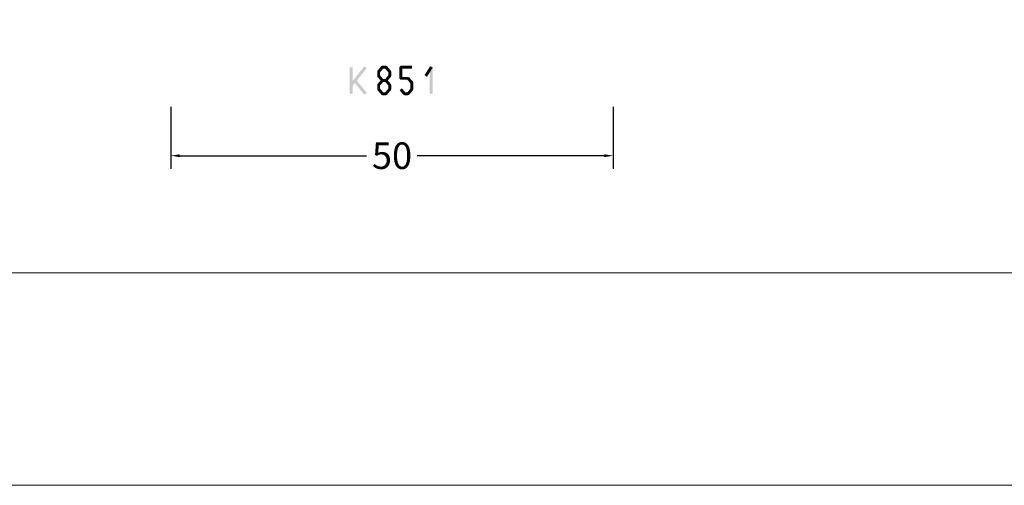
# Model space of a CAD drawing. Units: millimetres. Extents: x -2305 to 994, y -1495 to 379.
# Drawn here: x -1244 to -1132, y -215 to -162 of the extents above; entities that cross this region are included whole.
import ezdxf

# ---------------------------------------------------------------- set-up
doc = ezdxf.new("R2010")
doc.units = ezdxf.units.MM
doc.header["$LTSCALE"] = 0.838525
doc.layers.get('Defpoints').update_dxf_attribs({"lineweight": 5})
doc.layers.add('Frame Border', color=1, linetype='Continuous', lineweight=5)
doc.layers.add('PROFIL', color=7, linetype='Continuous', lineweight=5)
doc.styles.get("Standard").update_dxf_attribs({"font": 'txt.shx', "oblique": 1})
doc.dimstyles.new('ORGADATA', dxfattribs={"dimtxt": 0.18, "dimasz": 0.18, "dimexe": 0.18, "dimexo": 0.625, "dimgap": 0.09, "dimtad": 1, "dimtih": 1, "dimtoh": 1, "dimdec": 4, "dimzin": 0, "dimdsep": 46, "dimtxsty": 'Standard', "dimcen": 0.09, "dimadec": 0, "dimazin": 0, "dimtfac": 1, "dimtdec": 4, "dimtofl": 0, "dimtmove": 2, "dimatfit": 3, "dimfxl": 0, "dimtolj": 1, "dimtzin": 0, "dimarcsym": 0})

# ---------------------------------------------------------------- blocks, each defined once
blk = doc.blocks.new('*D105')
at = {"color": 0, "lineweight": -2}
for p, q in [((-1226.55, -172.06), (-1226.55, -179.06)), ((-1176.55, -172.06), (-1176.55, -179.06)), ((-1225.55, -177.56), (-1204.42, -177.56)), ((-1177.55, -177.56), (-1198.69, -177.56))]:
    blk.add_line(p, q, dxfattribs=at)
at = {"color": 0}
for points in [[(-1225.55, -177.4), (-1225.55, -177.73), (-1226.55, -177.56)], [(-1177.55, -177.4), (-1177.55, -177.73), (-1176.55, -177.56)]]:
    blk.add_solid(points, dxfattribs=at)
at = {"layer": 'Defpoints', "color": 0}
for p in [(-1226.55, -172.06), (-1176.55, -172.06), (-1226.55, -177.56)]:
    blk.add_point(p, dxfattribs=at)
at = {"color": 0, "insert": (-1201.55, -177.56), "char_height": 3, "attachment_point": 5}
blk.add_mtext('\\A1;50', dxfattribs=at)

msp = doc.modelspace()

# ---------------------------------------------------------------- linework, layer by layer
at = {"color": 7}
for points in [[(-1205.99479, -167.56188), (-1206.32813, -167.56188), (-1205.99479, -170.56188), (-1206.32813, -170.56188)], [(-1206.29114, -169.46718), (-1206.03179, -169.67659), (-1204.66822, -167.45718), (-1204.40887, -167.66659)], [(-1203.23106, -168.07188), (-1203.08373, -168.12526), (-1203.19239, -167.96514), (-1203.04506, -168.01851)], [(-1203.23106, -168.55188), (-1202.89772, -168.55188), (-1203.23106, -168.07188), (-1202.89772, -168.07188)], [(-1203.19239, -167.96514), (-1202.9364, -168.17863), (-1202.76705, -167.45514), (-1202.51106, -167.66863)], [(-1202.76705, -167.45514), (-1202.70305, -167.59184), (-1202.63905, -167.39522), (-1202.57505, -167.53192)], [(-1202.63905, -167.39522), (-1202.63905, -167.72855), (-1202.23873, -167.39522), (-1202.23873, -167.72855)], [(-1202.11074, -167.45514), (-1202.36673, -167.66863), (-1201.6854, -167.96514), (-1201.94139, -168.17863)], [(-1202.11074, -167.45514), (-1202.17473, -167.59184), (-1202.23873, -167.39522), (-1202.30273, -167.53192)], [(-1201.64672, -168.07188), (-1201.98006, -168.07188), (-1201.64672, -168.55188), (-1201.98006, -168.55188)], [(-1201.64672, -168.07188), (-1201.79406, -168.12526), (-1201.6854, -167.96514), (-1201.83273, -168.01851)], [(-1200.72906, -167.56188), (-1200.64572, -167.64522), (-1200.56239, -167.39522), (-1200.47906, -167.47855)], [(-1200.39572, -167.56188), (-1200.72906, -167.56188), (-1200.39572, -168.82188), (-1200.72906, -168.82188)], [(-1199.31139, -167.72855), (-1199.31139, -167.39522), (-1200.56239, -167.72855), (-1200.56239, -167.39522)], [(-1197.87603, -168.46286), (-1197.59423, -168.64091), (-1197.25053, -167.47286), (-1196.96873, -167.65091)], [(-1196.94296, -167.56188), (-1197.2763, -167.56188), (-1196.94296, -170.56188), (-1197.2763, -170.56188)], [(-1196.94296, -167.56188), (-1196.95585, -167.6064), (-1197.25053, -167.47286), (-1197.26341, -167.51737)], [(-1205.64323, -168.95603), (-1205.9007, -169.16774), (-1204.40981, -170.45603), (-1204.66728, -170.66774)], [(-1203.19239, -168.65863), (-1203.04506, -168.60526), (-1203.23106, -168.55188), (-1203.08373, -168.49851)], [(-1202.76705, -169.16863), (-1202.51106, -168.95514), (-1203.19239, -168.65863), (-1202.9364, -168.44514)], [(-1203.19239, -169.46514), (-1202.9364, -169.67863), (-1202.76705, -168.95514), (-1202.51106, -169.16863)], [(-1202.76705, -169.16863), (-1202.70305, -169.03192), (-1202.63905, -169.22855), (-1202.57505, -169.09184)], [(-1202.63905, -168.89522), (-1202.63905, -169.22855), (-1202.23873, -168.89522), (-1202.23873, -169.22855)], [(-1202.51106, -169.16863), (-1202.63905, -169.16863), (-1202.51106, -168.95514), (-1202.63905, -168.95514)], [(-1201.6854, -168.65863), (-1201.94139, -168.44514), (-1202.11074, -169.16863), (-1202.36673, -168.95514)], [(-1202.11074, -168.95514), (-1202.36673, -169.16863), (-1201.6854, -169.46514), (-1201.94139, -169.67863)], [(-1202.11074, -168.95514), (-1202.17473, -169.09184), (-1202.23873, -168.89522), (-1202.30273, -169.03192)], [(-1202.23873, -169.22855), (-1202.30273, -169.09184), (-1202.11074, -169.16863), (-1202.17473, -169.03192)], [(-1201.6854, -168.65863), (-1201.83273, -168.60526), (-1201.64672, -168.55188), (-1201.79406, -168.49851)], [(-1200.72906, -168.82188), (-1200.64572, -168.73855), (-1200.56239, -168.98855), (-1200.47906, -168.90522)], [(-1200.56239, -168.65522), (-1200.56239, -168.98855), (-1199.73673, -168.65522), (-1199.73673, -168.98855)], [(-1199.61199, -168.71135), (-1199.86147, -168.93242), (-1199.18665, -169.19135), (-1199.43613, -169.41242)], [(-1199.61199, -168.71135), (-1199.67436, -168.84995), (-1199.73673, -168.65522), (-1199.7991, -168.79382)], [(-1199.14472, -169.30188), (-1199.29043, -169.35715), (-1199.18665, -169.19135), (-1199.33235, -169.24662)], [(-1203.23106, -169.57188), (-1203.08373, -169.62526), (-1203.19239, -169.46514), (-1203.04506, -169.51851)], [(-1203.23106, -170.05188), (-1202.89772, -170.05188), (-1203.23106, -169.57188), (-1202.89772, -169.57188)], [(-1203.19239, -170.15863), (-1203.04506, -170.10526), (-1203.23106, -170.05188), (-1203.08373, -169.99851)], [(-1202.76705, -170.66863), (-1202.51106, -170.45514), (-1203.19239, -170.15863), (-1202.9364, -169.94514)], [(-1201.6854, -170.15863), (-1201.94139, -169.94514), (-1202.11074, -170.66863), (-1202.36673, -170.45514)], [(-1201.64672, -169.57188), (-1201.98006, -169.57188), (-1201.64672, -170.05188), (-1201.98006, -170.05188)], [(-1201.64672, -169.57188), (-1201.79406, -169.62526), (-1201.6854, -169.46514), (-1201.83273, -169.51851)], [(-1201.6854, -170.15863), (-1201.83273, -170.10526), (-1201.64672, -170.05188), (-1201.79406, -169.99851)], [(-1200.26505, -170.66863), (-1200.00906, -170.45514), (-1200.69039, -170.15863), (-1200.4344, -169.94514)], [(-1199.1834, -170.15863), (-1199.43939, -169.94514), (-1199.60874, -170.66863), (-1199.86473, -170.45514)], [(-1199.14472, -169.30188), (-1199.47806, -169.30188), (-1199.14472, -170.05188), (-1199.47806, -170.05188)], [(-1199.1834, -170.15863), (-1199.33073, -170.10526), (-1199.14472, -170.05188), (-1199.29206, -169.99851)], [(-1202.76705, -170.66863), (-1202.70305, -170.53192), (-1202.63905, -170.72855), (-1202.57505, -170.59184)], [(-1202.23873, -170.72855), (-1202.23873, -170.39522), (-1202.63905, -170.72855), (-1202.63905, -170.39522)], [(-1202.23873, -170.72855), (-1202.30273, -170.59184), (-1202.11074, -170.66863), (-1202.17473, -170.53192)], [(-1200.26505, -170.66863), (-1200.20105, -170.53192), (-1200.13705, -170.72855), (-1200.07305, -170.59184)], [(-1199.73673, -170.72855), (-1199.73673, -170.39522), (-1200.13705, -170.72855), (-1200.13705, -170.39522)], [(-1199.73673, -170.72855), (-1199.80073, -170.59184), (-1199.60874, -170.66863), (-1199.67273, -170.53192)]]:
    msp.add_solid(points, dxfattribs=at)
at = {"layer": 'Frame Border', "lineweight": 5}
msp.add_lwpolyline([(-1342.3172, -214.79613), (-1342.3172, 379.20387), (-922.3172, 379.20387), (-922.3172, -214.79613), (-1342.3172, -214.79613)], close=True, dxfattribs=at)
at = {"layer": 'PROFIL', "color": 252, "lineweight": 5}
msp.add_lwpolyline([(-1332.3172, 329.20387), (-932.3172, 329.20387), (-932.3172, -190.79613), (-1332.3172, -190.79613)], close=True, dxfattribs=at)
at = {"layer": 'PROFIL', "lineweight": 5}
msp.add_lwpolyline([(-1332.3172, 329.20387), (-932.3172, 329.20387), (-932.3172, -190.79613), (-1332.3172, -190.79613)], close=True, dxfattribs=at)

# ---------------------------------------------------------------- dimensions: what is measured, and where the dimension line sits
at = {"color": 7}
dim = msp.add_linear_dim(base=(-1226.55305, -177.56188), p1=(-1176.55305, -172.06188), p2=(-1226.55305, -172.06188), dimstyle='ORGADATA', override={"dimtxt": 3, "dimasz": 1, "dimexe": 1.5, "dimexo": 0, "dimgap": 0.6, "dimtad": 0, "dimlfac": 1, "dimzin": 12, "dimblk1": 'OBLIQUE', "dimsah": 1, "dimdle": 0}, dxfattribs=at)
dim.commit()
dim.dimension.update_dxf_attribs({"geometry": '*D105', "text_midpoint": (-1201.55305, -177.56188)})

doc.saveas('drawing.dxf')
